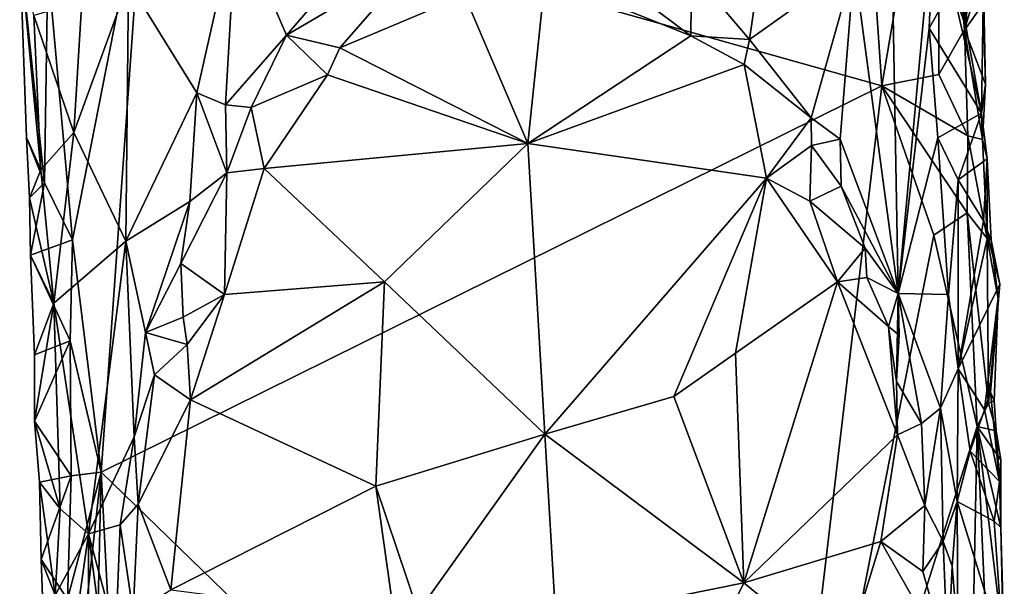
# Model space of a CAD drawing. Units: metres. Extents: x 26 to 27.5, y -12 to 12.8.
# Drawn here: x 26.8 to 27.4, y -9.9 to -9.6 of the extents above; entities that cross this region are included whole.
import ezdxf

# ---------------------------------------------------------------- set-up
doc = ezdxf.new("R2010")
doc.units = ezdxf.units.M

msp = doc.modelspace()

# ---------------------------------------------------------------- linework, layer by layer
at = {"layer": '1'}
for points in [[(27.35112, -9.60629, -1.57796), (26.89046, -9.4767, -1.59923), (27.32056, -9.16317, -1.57892)], [(27.35112, -9.60629, -1.57796), (27.32056, -9.16317, -1.57892), (27.38658, -9.39831, -1.57467)], [(27.29594, -9.38891, -1.3122), (27.23238, -9.53458, -1.27562), (27.26856, -9.57739, -1.29236)], [(27.33388, -9.53071, -1.33718), (27.29594, -9.38891, -1.3122), (27.26856, -9.57739, -1.29236)], [(27.38683, -9.59911, -1.57438), (27.35112, -9.60629, -1.57796), (27.38658, -9.39831, -1.57467)], [(27.38683, -9.59911, -1.57438), (27.38658, -9.39831, -1.57467), (27.40285, -9.57108, -1.56686)], [(27.38658, -9.39831, -1.57467), (27.40392, -9.40579, -1.56075), (27.40285, -9.57108, -1.56686)], [(27.40285, -9.57108, -1.56686), (27.40392, -9.40579, -1.56075), (27.4109, -9.45375, -1.55088)], [(27.33388, -9.53071, -1.33718), (27.36135, -9.73566, -1.37041), (27.3558, -9.42394, -1.37513)], [(27.3558, -9.42394, -1.37513), (27.36135, -9.73566, -1.37041), (27.38398, -9.48962, -1.41225)], [(27.40285, -9.57108, -1.56686), (27.4109, -9.45375, -1.55088), (27.41443, -9.53294, -1.54934)], [(26.83076, -9.53079, -1.59904), (26.89046, -9.4767, -1.59923), (26.84622, -9.70218, -1.60008)], [(26.86411, -9.84714, -1.60053), (26.84622, -9.70218, -1.60008), (26.89046, -9.4767, -1.59923)], [(26.86411, -9.84714, -1.60053), (26.89046, -9.4767, -1.59923), (27.35112, -9.60629, -1.57796)], [(27.36135, -9.73566, -1.37041), (27.38071, -9.57033, -1.4102), (27.38398, -9.48962, -1.41225)], [(27.38398, -9.48962, -1.41225), (27.38071, -9.57033, -1.4102), (27.39507, -9.54461, -1.45832)], [(26.88119, -9.54161, -1.36186), (26.92388, -9.61062, -1.3207), (26.9484, -9.50167, -1.29848)], [(26.92388, -9.61062, -1.3207), (26.94163, -9.61797, -1.30687), (26.9484, -9.50167, -1.29848)], [(26.94163, -9.61797, -1.30687), (26.97968, -9.57455, -1.28602), (26.9484, -9.50167, -1.29848)], [(26.9484, -9.50167, -1.29848), (26.97968, -9.57455, -1.28602), (27.01343, -9.53554, -1.27107)], [(26.81758, -9.63842, -1.55001), (26.81326, -9.52086, -1.53835), (26.82867, -9.66664, -1.59597)], [(26.82867, -9.66664, -1.59597), (26.81326, -9.52086, -1.53835), (26.83076, -9.53079, -1.59904)], [(26.81326, -9.52086, -1.53835), (26.81758, -9.63842, -1.55001), (26.82647, -9.65861, -1.4876)], [(26.81326, -9.52086, -1.53835), (26.82647, -9.65861, -1.4876), (26.82201, -9.56228, -1.48839)], [(27.14109, -9.53838, -1.25914), (27.23209, -9.57499, -1.28303), (27.1603, -9.52133, -1.259)], [(27.1603, -9.52133, -1.259), (27.23209, -9.57499, -1.28303), (27.23238, -9.53458, -1.27562)], [(27.39507, -9.54461, -1.45832), (27.4037, -9.5701, -1.50087), (27.40544, -9.52122, -1.48143)], [(27.40544, -9.52122, -1.48143), (27.4037, -9.5701, -1.50087), (27.4144, -9.55498, -1.53356)], [(26.97968, -9.57455, -1.28602), (27.013, -9.58248, -1.27898), (27.06186, -9.52632, -1.26027)], [(27.01343, -9.53554, -1.27107), (26.97968, -9.57455, -1.28602), (27.06186, -9.52632, -1.26027)], [(27.06186, -9.52632, -1.26027), (27.013, -9.58248, -1.27898), (27.09088, -9.54961, -1.26602)], [(26.82867, -9.66664, -1.59597), (26.83076, -9.53079, -1.59904), (26.84622, -9.70218, -1.60008)], [(27.23238, -9.53458, -1.27562), (27.23209, -9.57499, -1.28303), (27.26856, -9.57739, -1.29236)], [(27.26856, -9.57739, -1.29236), (27.30703, -9.62608, -1.31573), (27.33388, -9.53071, -1.33718)], [(27.33388, -9.53071, -1.33718), (27.30703, -9.62608, -1.31573), (27.32514, -9.6394, -1.32816)], [(27.33388, -9.53071, -1.33718), (27.32514, -9.6394, -1.32816), (27.36135, -9.73566, -1.37041)], [(27.41589, -9.60515, -1.54879), (27.40285, -9.57108, -1.56686), (27.41443, -9.53294, -1.54934)], [(27.41589, -9.60515, -1.54879), (27.41443, -9.53294, -1.54934), (27.4144, -9.55498, -1.53356)], [(27.09088, -9.54961, -1.26602), (27.13022, -9.64212, -1.32074), (27.14109, -9.53838, -1.25914)], [(27.14109, -9.53838, -1.25914), (27.13022, -9.64212, -1.32074), (27.23209, -9.57499, -1.28303)], [(26.85205, -9.5537, -1.40953), (26.84706, -9.63525, -1.42663), (26.88119, -9.54161, -1.36186)], [(26.84706, -9.63525, -1.42663), (26.87944, -9.70297, -1.37396), (26.88119, -9.54161, -1.36186)], [(26.88119, -9.54161, -1.36186), (26.87944, -9.70297, -1.37396), (26.92388, -9.61062, -1.3207)], [(27.41331, -9.62332, -1.51183), (27.39507, -9.54461, -1.45832), (27.38071, -9.57033, -1.4102)], [(27.39507, -9.54461, -1.45832), (27.41331, -9.62332, -1.51183), (27.4037, -9.5701, -1.50087)], [(27.013, -9.58248, -1.27898), (27.13022, -9.64212, -1.32074), (27.09088, -9.54961, -1.26602)], [(26.82201, -9.56228, -1.48839), (26.84706, -9.63525, -1.42663), (26.85205, -9.5537, -1.40953)], [(27.4037, -9.5701, -1.50087), (27.41331, -9.62332, -1.51183), (27.4144, -9.55498, -1.53356)], [(27.4144, -9.55498, -1.53356), (27.41331, -9.62332, -1.51183), (27.41589, -9.60515, -1.54879)], [(26.82201, -9.56228, -1.48839), (26.82647, -9.65861, -1.4876), (26.84706, -9.63525, -1.42663)], [(27.36135, -9.73566, -1.37041), (27.38622, -9.63853, -1.41447), (27.38071, -9.57033, -1.4102)], [(27.38622, -9.63853, -1.41447), (27.41331, -9.62332, -1.51183), (27.38071, -9.57033, -1.4102)], [(27.38683, -9.59911, -1.57438), (27.40285, -9.57108, -1.56686), (27.40488, -9.63728, -1.56745)], [(27.40488, -9.63728, -1.56745), (27.40285, -9.57108, -1.56686), (27.41403, -9.63967, -1.55645)], [(27.40285, -9.57108, -1.56686), (27.41589, -9.60515, -1.54879), (27.41403, -9.63967, -1.55645)], [(26.94163, -9.61797, -1.30687), (26.95762, -9.6197, -1.2983), (26.97968, -9.57455, -1.28602)], [(26.95762, -9.6197, -1.2983), (27.00533, -9.59943, -1.28881), (26.97968, -9.57455, -1.28602)], [(26.97968, -9.57455, -1.28602), (27.00533, -9.59943, -1.28881), (27.013, -9.58248, -1.27898)], [(27.23209, -9.57499, -1.28303), (27.13022, -9.64212, -1.32074), (27.26532, -9.59291, -1.29294)], [(27.26856, -9.57739, -1.29236), (27.23209, -9.57499, -1.28303), (27.26532, -9.59291, -1.29294)], [(27.26532, -9.59291, -1.29294), (27.30703, -9.62608, -1.31573), (27.26856, -9.57739, -1.29236)], [(27.013, -9.58248, -1.27898), (27.00533, -9.59943, -1.28881), (27.13022, -9.64212, -1.32074)], [(27.26532, -9.59291, -1.29294), (27.13022, -9.64212, -1.32074), (27.27919, -9.66385, -1.32724)], [(27.26532, -9.59291, -1.29294), (27.27919, -9.66385, -1.32724), (27.30703, -9.62608, -1.31573)], [(26.95762, -9.6197, -1.2983), (26.96575, -9.65785, -1.31287), (27.00533, -9.59943, -1.28881)], [(27.00533, -9.59943, -1.28881), (26.96575, -9.65785, -1.31287), (27.13022, -9.64212, -1.32074)], [(27.35112, -9.60629, -1.57796), (27.38683, -9.59911, -1.57438), (27.40488, -9.63728, -1.56745)], [(27.27567, -10.24627, -1.58433), (26.86411, -9.84714, -1.60053), (27.35112, -9.60629, -1.57796)], [(27.27567, -10.24627, -1.58433), (27.35112, -9.60629, -1.57796), (27.38355, -9.69938, -1.57695)], [(27.38355, -9.69938, -1.57695), (27.35112, -9.60629, -1.57796), (27.40448, -9.68536, -1.57028)], [(27.35112, -9.60629, -1.57796), (27.40488, -9.63728, -1.56745), (27.40448, -9.68536, -1.57028)], [(27.41331, -9.62332, -1.51183), (27.41403, -9.63967, -1.55645), (27.41589, -9.60515, -1.54879)], [(26.87944, -9.70297, -1.37396), (26.91948, -9.67835, -1.32757), (26.92388, -9.61062, -1.3207)], [(26.92388, -9.61062, -1.3207), (26.91948, -9.67835, -1.32757), (26.94249, -9.66044, -1.31467)], [(26.94163, -9.61797, -1.30687), (26.92388, -9.61062, -1.3207), (26.94249, -9.66044, -1.31467)], [(26.94163, -9.61797, -1.30687), (26.94249, -9.66044, -1.31467), (26.95762, -9.6197, -1.2983)], [(26.94249, -9.66044, -1.31467), (26.96575, -9.65785, -1.31287), (26.95762, -9.6197, -1.2983)], [(27.30703, -9.62608, -1.31573), (27.27919, -9.66385, -1.32724), (27.30725, -9.64342, -1.31936)], [(27.30703, -9.62608, -1.31573), (27.30725, -9.64342, -1.31936), (27.32514, -9.6394, -1.32816)], [(27.39871, -9.66484, -1.4777), (27.41331, -9.62332, -1.51183), (27.38622, -9.63853, -1.41447)], [(27.41331, -9.62332, -1.51183), (27.39871, -9.66484, -1.4777), (27.41693, -9.65178, -1.53016)], [(27.41403, -9.63967, -1.55645), (27.41331, -9.62332, -1.51183), (27.41693, -9.65178, -1.53016)], [(26.81936, -9.67614, -1.54344), (26.81758, -9.63842, -1.55001), (26.82867, -9.66664, -1.59597)], [(26.81758, -9.63842, -1.55001), (26.81936, -9.67614, -1.54344), (26.82647, -9.65861, -1.4876)], [(26.82647, -9.65861, -1.4876), (26.83457, -9.74166, -1.46617), (26.84706, -9.63525, -1.42663)], [(26.87944, -9.70297, -1.37396), (26.84706, -9.63525, -1.42663), (26.83457, -9.74166, -1.46617)], [(27.36135, -9.73566, -1.37041), (27.3927, -9.73643, -1.41313), (27.38622, -9.63853, -1.41447)], [(27.39871, -9.66484, -1.4777), (27.38622, -9.63853, -1.41447), (27.3927, -9.73643, -1.41313)], [(27.40448, -9.68536, -1.57028), (27.40488, -9.63728, -1.56745), (27.41686, -9.70139, -1.55975)], [(27.40488, -9.63728, -1.56745), (27.41403, -9.63967, -1.55645), (27.41686, -9.70139, -1.55975)], [(26.96575, -9.65785, -1.31287), (27.04085, -9.72851, -1.35169), (27.13022, -9.64212, -1.32074)], [(27.04085, -9.72851, -1.35169), (27.141, -9.8234, -1.38939), (27.13022, -9.64212, -1.32074)], [(27.13022, -9.64212, -1.32074), (27.141, -9.8234, -1.38939), (27.27919, -9.66385, -1.32724)], [(27.27919, -9.66385, -1.32724), (27.30636, -9.67813, -1.32953), (27.30725, -9.64342, -1.31936)], [(27.30725, -9.64342, -1.31936), (27.30636, -9.67813, -1.32953), (27.32589, -9.66876, -1.33154)], [(27.30725, -9.64342, -1.31936), (27.32589, -9.66876, -1.33154), (27.32514, -9.6394, -1.32816)], [(27.32514, -9.6394, -1.32816), (27.32589, -9.66876, -1.33154), (27.36135, -9.73566, -1.37041)], [(27.41686, -9.70139, -1.55975), (27.41403, -9.63967, -1.55645), (27.41693, -9.65178, -1.53016)], [(27.39871, -9.66484, -1.4777), (27.41463, -9.69037, -1.51973), (27.41693, -9.65178, -1.53016)], [(27.41693, -9.65178, -1.53016), (27.41463, -9.69037, -1.51973), (27.41932, -9.70254, -1.54443)], [(27.41686, -9.70139, -1.55975), (27.41693, -9.65178, -1.53016), (27.41932, -9.70254, -1.54443)], [(26.81936, -9.67614, -1.54344), (26.83457, -9.74166, -1.46617), (26.82647, -9.65861, -1.4876)], [(26.91948, -9.67835, -1.32757), (26.91381, -9.71701, -1.33915), (26.94249, -9.66044, -1.31467)], [(26.94249, -9.66044, -1.31467), (26.91381, -9.71701, -1.33915), (26.941, -9.73641, -1.34044)], [(26.94249, -9.66044, -1.31467), (26.941, -9.73641, -1.34044), (26.96575, -9.65785, -1.31287)], [(26.96575, -9.65785, -1.31287), (26.941, -9.73641, -1.34044), (27.04085, -9.72851, -1.35169)], [(26.82, -9.71171, -1.54921), (26.81936, -9.67614, -1.54344), (26.82867, -9.66664, -1.59597)], [(26.82, -9.71171, -1.54921), (26.82867, -9.66664, -1.59597), (26.84622, -9.70218, -1.60008)], [(27.27919, -9.66385, -1.32724), (27.141, -9.8234, -1.38939), (27.22147, -9.80001, -1.38125)], [(27.27919, -9.66385, -1.32724), (27.22147, -9.80001, -1.38125), (27.25987, -9.77292, -1.37054)], [(27.27919, -9.66385, -1.32724), (27.25987, -9.77292, -1.37054), (27.32346, -9.72846, -1.34972)], [(27.27919, -9.66385, -1.32724), (27.32346, -9.72846, -1.34972), (27.30636, -9.67813, -1.32953)], [(27.30636, -9.67813, -1.32953), (27.34076, -9.70738, -1.3473), (27.32589, -9.66876, -1.33154)], [(27.36135, -9.73566, -1.37041), (27.32589, -9.66876, -1.33154), (27.34076, -9.70738, -1.3473)], [(27.3927, -9.73643, -1.41313), (27.3989, -9.78266, -1.43872), (27.39871, -9.66484, -1.4777)], [(27.41463, -9.69037, -1.51973), (27.39871, -9.66484, -1.4777), (27.3989, -9.78266, -1.43872)], [(26.81936, -9.67614, -1.54344), (26.82, -9.71171, -1.54921), (26.83457, -9.74166, -1.46617)], [(26.87944, -9.70297, -1.37396), (26.89168, -9.76007, -1.35915), (26.91948, -9.67835, -1.32757)], [(26.91948, -9.67835, -1.32757), (26.89168, -9.76007, -1.35915), (26.91381, -9.71701, -1.33915)], [(27.30636, -9.67813, -1.32953), (27.32346, -9.72846, -1.34972), (27.34076, -9.70738, -1.3473)], [(27.41076, -9.81857, -1.56797), (27.38355, -9.69938, -1.57695), (27.40448, -9.68536, -1.57028)], [(27.40448, -9.68536, -1.57028), (27.41686, -9.70139, -1.55975), (27.41764, -9.80419, -1.56107)], [(27.41076, -9.81857, -1.56797), (27.40448, -9.68536, -1.57028), (27.41764, -9.80419, -1.56107)], [(27.41463, -9.69037, -1.51973), (27.3989, -9.78266, -1.43872), (27.41723, -9.69965, -1.51957)], [(27.41932, -9.70254, -1.54443), (27.41463, -9.69037, -1.51973), (27.41723, -9.69965, -1.51957)], [(27.27567, -10.24627, -1.58433), (27.38355, -9.69938, -1.57695), (27.41076, -9.81857, -1.56797)], [(27.3989, -9.78266, -1.43872), (27.42484, -9.72985, -1.51631), (27.41723, -9.69965, -1.51957)], [(27.41932, -9.70254, -1.54443), (27.41723, -9.69965, -1.51957), (27.42484, -9.72985, -1.51631)], [(26.84475, -9.76523, -1.5986), (26.82, -9.71171, -1.54921), (26.84622, -9.70218, -1.60008)], [(26.83457, -9.74166, -1.46617), (26.85616, -9.8857, -1.43039), (26.87944, -9.70297, -1.37396)], [(26.84475, -9.76523, -1.5986), (26.84622, -9.70218, -1.60008), (26.86411, -9.84714, -1.60053)], [(26.85616, -9.8857, -1.43039), (26.88466, -9.82502, -1.37333), (26.87944, -9.70297, -1.37396)], [(26.87944, -9.70297, -1.37396), (26.88466, -9.82502, -1.37333), (26.89168, -9.76007, -1.35915)], [(27.41686, -9.70139, -1.55975), (27.41932, -9.70254, -1.54443), (27.42377, -9.73902, -1.54164)], [(27.41764, -9.80419, -1.56107), (27.41686, -9.70139, -1.55975), (27.42377, -9.73902, -1.54164)], [(27.42377, -9.73902, -1.54164), (27.41932, -9.70254, -1.54443), (27.42484, -9.72985, -1.51631)], [(26.8225, -9.77389, -1.54324), (26.82, -9.71171, -1.54921), (26.84475, -9.76523, -1.5986)], [(26.82, -9.71171, -1.54921), (26.8225, -9.77389, -1.54324), (26.83457, -9.74166, -1.46617)], [(27.34076, -9.70738, -1.3473), (27.32346, -9.72846, -1.34972), (27.34173, -9.72577, -1.35171)], [(27.34076, -9.70738, -1.3473), (27.34173, -9.72577, -1.35171), (27.36135, -9.73566, -1.37041)], [(26.91381, -9.71701, -1.33915), (26.89168, -9.76007, -1.35915), (26.91517, -9.75056, -1.34439)], [(26.91381, -9.71701, -1.33915), (26.91517, -9.75056, -1.34439), (26.941, -9.73641, -1.34044)], [(26.941, -9.73641, -1.34044), (26.9199, -9.80208, -1.35898), (27.04085, -9.72851, -1.35169)], [(26.9199, -9.80208, -1.35898), (27.03546, -9.85586, -1.3905), (27.04085, -9.72851, -1.35169)], [(27.04085, -9.72851, -1.35169), (27.03546, -9.85586, -1.3905), (27.141, -9.8234, -1.38939)], [(27.25987, -9.77292, -1.37054), (27.26517, -9.91618, -1.40908), (27.32346, -9.72846, -1.34972)], [(27.32346, -9.72846, -1.34972), (27.26517, -9.91618, -1.40908), (27.36099, -9.82389, -1.37853)], [(27.34173, -9.72577, -1.35171), (27.32346, -9.72846, -1.34972), (27.3554, -9.75626, -1.36342)], [(27.32346, -9.72846, -1.34972), (27.36099, -9.82389, -1.37853), (27.3554, -9.75626, -1.36342)], [(27.34173, -9.72577, -1.35171), (27.3554, -9.75626, -1.36342), (27.36135, -9.73566, -1.37041)], [(27.3989, -9.78266, -1.43872), (27.41523, -9.80833, -1.50147), (27.42484, -9.72985, -1.51631)], [(27.41523, -9.80833, -1.50147), (27.41905, -9.79718, -1.52002), (27.42484, -9.72985, -1.51631)], [(27.41905, -9.79718, -1.52002), (27.42377, -9.73902, -1.54164), (27.42484, -9.72985, -1.51631)], [(26.91517, -9.75056, -1.34439), (26.91765, -9.76745, -1.34939), (26.941, -9.73641, -1.34044)], [(26.91765, -9.76745, -1.34939), (26.9199, -9.80208, -1.35898), (26.941, -9.73641, -1.34044)], [(27.36135, -9.73566, -1.37041), (27.3554, -9.75626, -1.36342), (27.36196, -9.76174, -1.36911)], [(27.36196, -9.76174, -1.36911), (27.36025, -9.79059, -1.37241), (27.36135, -9.73566, -1.37041)], [(27.36135, -9.73566, -1.37041), (27.36025, -9.79059, -1.37241), (27.37601, -9.81686, -1.38588)], [(27.36135, -9.73566, -1.37041), (27.37601, -9.81686, -1.38588), (27.38786, -9.80717, -1.40846)], [(27.36135, -9.73566, -1.37041), (27.38786, -9.80717, -1.40846), (27.3927, -9.73643, -1.41313)], [(27.3927, -9.73643, -1.41313), (27.38786, -9.80717, -1.40846), (27.3989, -9.78266, -1.43872)], [(26.83457, -9.74166, -1.46617), (26.8225, -9.77389, -1.54324), (26.8226, -9.81535, -1.54809)], [(26.83457, -9.74166, -1.46617), (26.8226, -9.81535, -1.54809), (26.83846, -9.87004, -1.47087)], [(26.83457, -9.74166, -1.46617), (26.83846, -9.87004, -1.47087), (26.85616, -9.8857, -1.43039)], [(27.42117, -9.8026, -1.54824), (27.41764, -9.80419, -1.56107), (27.42377, -9.73902, -1.54164)], [(27.41905, -9.79718, -1.52002), (27.42117, -9.8026, -1.54824), (27.42377, -9.73902, -1.54164)], [(26.91517, -9.75056, -1.34439), (26.89168, -9.76007, -1.35915), (26.91765, -9.76745, -1.34939)], [(26.89168, -9.76007, -1.35915), (26.88466, -9.82502, -1.37333), (26.89731, -9.7865, -1.35813)], [(26.89168, -9.76007, -1.35915), (26.89731, -9.7865, -1.35813), (26.91765, -9.76745, -1.34939)], [(27.3554, -9.75626, -1.36342), (27.36099, -9.82389, -1.37853), (27.36025, -9.79059, -1.37241)], [(27.3554, -9.75626, -1.36342), (27.36025, -9.79059, -1.37241), (27.36196, -9.76174, -1.36911)], [(26.8226, -9.81535, -1.54809), (26.8225, -9.77389, -1.54324), (26.84475, -9.76523, -1.5986)], [(26.84543, -9.84943, -1.59945), (26.8226, -9.81535, -1.54809), (26.84475, -9.76523, -1.5986)], [(26.86411, -9.84714, -1.60053), (26.84543, -9.84943, -1.59945), (26.84475, -9.76523, -1.5986)], [(26.91765, -9.76745, -1.34939), (26.89731, -9.7865, -1.35813), (26.9199, -9.80208, -1.35898)], [(27.25987, -9.77292, -1.37054), (27.22147, -9.80001, -1.38125), (27.26517, -9.91618, -1.40908)], [(27.38786, -9.80717, -1.40846), (27.39812, -9.86548, -1.44263), (27.3989, -9.78266, -1.43872)], [(27.3989, -9.78266, -1.43872), (27.39812, -9.86548, -1.44263), (27.40628, -9.83405, -1.4829)], [(27.3989, -9.78266, -1.43872), (27.40628, -9.83405, -1.4829), (27.41523, -9.80833, -1.50147)], [(26.89731, -9.7865, -1.35813), (26.88466, -9.82502, -1.37333), (26.88727, -9.86707, -1.37696)], [(26.89731, -9.7865, -1.35813), (26.88727, -9.86707, -1.37696), (26.9199, -9.80208, -1.35898)], [(27.36025, -9.79059, -1.37241), (27.36099, -9.82389, -1.37853), (27.37601, -9.81686, -1.38588)], [(27.41905, -9.79718, -1.52002), (27.41523, -9.80833, -1.50147), (27.42464, -9.85305, -1.53219)], [(27.41905, -9.79718, -1.52002), (27.42464, -9.85305, -1.53219), (27.42117, -9.8026, -1.54824)], [(26.88727, -9.86707, -1.37696), (26.9075, -9.92045, -1.3863), (26.9199, -9.80208, -1.35898)], [(26.9199, -9.80208, -1.35898), (26.9075, -9.92045, -1.3863), (27.03546, -9.85586, -1.3905)], [(27.141, -9.8234, -1.38939), (27.26517, -9.91618, -1.40908), (27.22147, -9.80001, -1.38125)], [(27.41076, -9.81857, -1.56797), (27.41764, -9.80419, -1.56107), (27.42258, -9.8214, -1.54802)], [(27.41764, -9.80419, -1.56107), (27.42117, -9.8026, -1.54824), (27.42258, -9.8214, -1.54802)], [(27.42117, -9.8026, -1.54824), (27.42464, -9.85305, -1.53219), (27.42258, -9.8214, -1.54802)], [(27.37601, -9.81686, -1.38588), (27.37802, -9.86801, -1.39045), (27.38786, -9.80717, -1.40846)], [(27.38786, -9.80717, -1.40846), (27.37802, -9.86801, -1.39045), (27.38943, -9.89044, -1.40124)], [(27.38786, -9.80717, -1.40846), (27.38943, -9.89044, -1.40124), (27.39812, -9.86548, -1.44263)], [(27.40628, -9.83405, -1.4829), (27.42464, -9.85305, -1.53219), (27.41523, -9.80833, -1.50147)], [(26.8226, -9.81535, -1.54809), (26.82554, -9.85341, -1.54172), (26.83846, -9.87004, -1.47087)], [(26.82554, -9.85341, -1.54172), (26.8226, -9.81535, -1.54809), (26.84543, -9.84943, -1.59945)], [(27.36099, -9.82389, -1.37853), (27.37802, -9.86801, -1.39045), (27.37601, -9.81686, -1.38588)], [(27.41076, -9.81857, -1.56797), (27.40816, -9.94277, -1.5747), (27.27567, -10.24627, -1.58433)], [(27.40816, -9.94277, -1.5747), (27.41076, -9.81857, -1.56797), (27.41986, -10.02491, -1.56641)], [(27.42537, -9.88162, -1.55015), (27.41076, -9.81857, -1.56797), (27.42541, -9.83937, -1.54573)], [(27.41076, -9.81857, -1.56797), (27.42537, -9.88162, -1.55015), (27.4276, -9.95694, -1.55199)], [(27.41986, -10.02491, -1.56641), (27.41076, -9.81857, -1.56797), (27.4276, -9.95694, -1.55199)], [(27.42258, -9.8214, -1.54802), (27.42541, -9.83937, -1.54573), (27.41076, -9.81857, -1.56797)], [(27.42541, -9.83937, -1.54573), (27.42258, -9.8214, -1.54802), (27.42464, -9.85305, -1.53219)], [(26.85616, -9.8857, -1.43039), (26.87595, -9.88, -1.38934), (26.88466, -9.82502, -1.37333)], [(26.88727, -9.86707, -1.37696), (26.88466, -9.82502, -1.37333), (26.87595, -9.88, -1.38934)], [(27.03546, -9.85586, -1.3905), (27.06181, -9.93426, -1.40973), (27.141, -9.8234, -1.38939)], [(27.06181, -9.93426, -1.40973), (27.14782, -9.93982, -1.41019), (27.141, -9.8234, -1.38939)], [(27.141, -9.8234, -1.38939), (27.14782, -9.93982, -1.41019), (27.26517, -9.91618, -1.40908)], [(27.36099, -9.82389, -1.37853), (27.26517, -9.91618, -1.40908), (27.35056, -9.89032, -1.39302)], [(27.35056, -9.89032, -1.39302), (27.37802, -9.86801, -1.39045), (27.36099, -9.82389, -1.37853)], [(27.40628, -9.83405, -1.4829), (27.39812, -9.86548, -1.44263), (27.42137, -9.87763, -1.52459)], [(27.40628, -9.83405, -1.4829), (27.42137, -9.87763, -1.52459), (27.42464, -9.85305, -1.53219)], [(27.42537, -9.88162, -1.55015), (27.42541, -9.83937, -1.54573), (27.42464, -9.85305, -1.53219)], [(26.8591, -10.06304, -1.59887), (26.84278, -10.0392, -1.5959), (26.86411, -9.84714, -1.60053)], [(26.84278, -10.0392, -1.5959), (26.84313, -9.9263, -1.59646), (26.86411, -9.84714, -1.60053)], [(26.84313, -9.9263, -1.59646), (26.84543, -9.84943, -1.59945), (26.86411, -9.84714, -1.60053)], [(26.87464, -10.0521, -1.60019), (26.8591, -10.06304, -1.59887), (26.86411, -9.84714, -1.60053)], [(26.87464, -10.0521, -1.60019), (26.86411, -9.84714, -1.60053), (27.27567, -10.24627, -1.58433)], [(26.82676, -9.90152, -1.55042), (26.82554, -9.85341, -1.54172), (26.84543, -9.84943, -1.59945)], [(26.82554, -9.85341, -1.54172), (26.82676, -9.90152, -1.55042), (26.83542, -9.92383, -1.48723)], [(26.82554, -9.85341, -1.54172), (26.83542, -9.92383, -1.48723), (26.83846, -9.87004, -1.47087)], [(26.84313, -9.9263, -1.59646), (26.82676, -9.90152, -1.55042), (26.84543, -9.84943, -1.59945)], [(27.42464, -9.85305, -1.53219), (27.42137, -9.87763, -1.52459), (27.42537, -9.88162, -1.55015)], [(26.9075, -9.92045, -1.3863), (27.04704, -9.93847, -1.40877), (27.03546, -9.85586, -1.3905)], [(27.03546, -9.85586, -1.3905), (27.04704, -9.93847, -1.40877), (27.06181, -9.93426, -1.40973)], [(27.38943, -9.89044, -1.40124), (27.39512, -9.90577, -1.41063), (27.39812, -9.86548, -1.44263)], [(27.39512, -9.90577, -1.41063), (27.3986, -9.94883, -1.41434), (27.39812, -9.86548, -1.44263)], [(27.42137, -9.87763, -1.52459), (27.39812, -9.86548, -1.44263), (27.42704, -9.95939, -1.51377)], [(27.39812, -9.86548, -1.44263), (27.3986, -9.94883, -1.41434), (27.42704, -9.95939, -1.51377)], [(26.83846, -9.87004, -1.47087), (26.83542, -9.92383, -1.48723), (26.85616, -9.8857, -1.43039)], [(26.88727, -9.86707, -1.37696), (26.87595, -9.88, -1.38934), (26.88415, -9.93483, -1.38925)], [(26.88727, -9.86707, -1.37696), (26.88415, -9.93483, -1.38925), (26.9075, -9.92045, -1.3863)], [(27.37802, -9.86801, -1.39045), (27.35056, -9.89032, -1.39302), (27.3767, -9.90907, -1.39666)], [(27.37802, -9.86801, -1.39045), (27.3767, -9.90907, -1.39666), (27.38943, -9.89044, -1.40124)], [(27.42137, -9.87763, -1.52459), (27.42704, -9.95939, -1.51377), (27.42537, -9.88162, -1.55015)], [(26.85616, -9.8857, -1.43039), (26.87327, -9.9488, -1.39891), (26.87595, -9.88, -1.38934)], [(26.87595, -9.88, -1.38934), (26.87327, -9.9488, -1.39891), (26.88415, -9.93483, -1.38925)], [(27.4276, -9.95694, -1.55199), (27.42537, -9.88162, -1.55015), (27.42704, -9.95939, -1.51377)], [(26.83542, -9.92383, -1.48723), (26.83949, -10.00266, -1.479), (26.85616, -9.8857, -1.43039)], [(26.85616, -9.8857, -1.43039), (26.83949, -10.00266, -1.479), (26.85644, -10.08792, -1.4349)], [(26.85616, -9.8857, -1.43039), (26.85644, -10.08792, -1.4349), (26.87197, -10.00637, -1.4045)], [(26.85616, -9.8857, -1.43039), (26.87197, -10.00637, -1.4045), (26.87327, -9.9488, -1.39891)], [(27.26517, -9.91618, -1.40908), (27.32697, -9.96685, -1.41046), (27.35056, -9.89032, -1.39302)], [(27.35056, -9.89032, -1.39302), (27.32697, -9.96685, -1.41046), (27.3923, -9.96407, -1.40895)], [(27.35056, -9.89032, -1.39302), (27.3923, -9.96407, -1.40895), (27.3767, -9.90907, -1.39666)], [(27.3767, -9.90907, -1.39666), (27.3923, -9.96407, -1.40895), (27.38943, -9.89044, -1.40124)], [(27.38943, -9.89044, -1.40124), (27.3923, -9.96407, -1.40895), (27.39512, -9.90577, -1.41063)], [(26.82676, -9.90152, -1.55042), (26.82824, -9.94767, -1.54332), (26.83542, -9.92383, -1.48723)], [(26.82824, -9.94767, -1.54332), (26.82676, -9.90152, -1.55042), (26.84313, -9.9263, -1.59646)], [(27.39512, -9.90577, -1.41063), (27.3923, -9.96407, -1.40895), (27.3986, -9.94883, -1.41434)], [(27.26517, -9.91618, -1.40908), (27.14782, -9.93982, -1.41019), (27.24731, -9.95205, -1.41514)], [(27.26517, -9.91618, -1.40908), (27.24731, -9.95205, -1.41514), (27.32697, -9.96685, -1.41046)]]:
    msp.add_3dface(points, dxfattribs=at)

doc.saveas('drawing.dxf')
